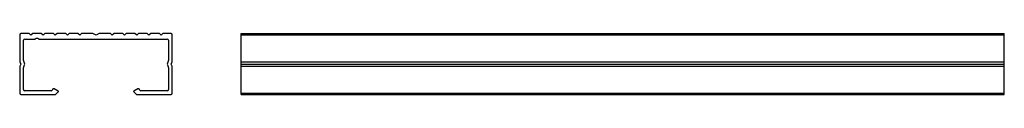
# Model space of a CAD drawing. Units: millimetres. Extents: x 16 to 403, y 202 to 226.
import ezdxf

# ---------------------------------------------------------------- set-up
doc = ezdxf.new("R2010")
doc.units = ezdxf.units.MM

msp = doc.modelspace()

# ---------------------------------------------------------------- linework, layer by layer
at = {"color": 7, "linetype": 'Continuous', "lineweight": 25}
for p, q in [((16.21, 225.38), (16.21, 214.72)), ((19.91, 225.88), (16.71, 225.88)), ((20.61, 225.18), (19.91, 225.88)), ((21.31, 225.88), (20.61, 225.18)), ((24.71, 225.88), (21.31, 225.88)), ((25.41, 225.18), (24.71, 225.88)), ((26.11, 225.88), (25.41, 225.18)), ((29.51, 225.88), (26.11, 225.88)), ((30.21, 225.18), (29.51, 225.88)), ((30.91, 225.88), (30.21, 225.18)), ((34.31, 225.88), (30.91, 225.88)), ((35.01, 225.18), (34.31, 225.88)), ((35.71, 225.88), (35.01, 225.18)), ((39.11, 225.88), (35.71, 225.88)), ((39.81, 225.18), (39.11, 225.88)), ((40.51, 225.88), (39.81, 225.18)), ((45, 225.88), (40.51, 225.88)), ((46.21, 225.18), (45, 225.88)), ((47.42, 225.88), (46.21, 225.18)), ((51.91, 225.88), (47.42, 225.88)), ((52.61, 225.18), (51.91, 225.88)), ((53.31, 225.88), (52.61, 225.18)), ((56.71, 225.88), (53.31, 225.88)), ((57.41, 225.18), (56.71, 225.88)), ((58.11, 225.88), (57.41, 225.18)), ((61.51, 225.88), (58.11, 225.88)), ((62.21, 225.18), (61.51, 225.88)), ((62.91, 225.88), (62.21, 225.18)), ((66.31, 225.88), (62.91, 225.88)), ((67.01, 225.18), (66.31, 225.88)), ((67.71, 225.88), (67.01, 225.18)), ((71.11, 225.88), (67.71, 225.88)), ((71.81, 225.18), (71.11, 225.88)), ((72.51, 225.88), (71.81, 225.18)), ((75.71, 225.88), (72.51, 225.88)), ((76.21, 214.72), (76.21, 225.38)), ((103.3, 225.38), (103.3, 225.88)), ((103.3, 225.88), (403.3, 225.88)), ((103.3, 225.38), (403.3, 225.38)), ((103.3, 214.72), (103.3, 225.38)), ((403.3, 225.38), (403.3, 225.88)), ((403.3, 214.72), (403.3, 225.38)), ((17.71, 215.26), (17.71, 223.18)), ((18.21, 223.68), (22.35, 223.68)), ((23.67, 223.68), (74.21, 223.68)), ((74.71, 223.18), (74.71, 215.26)), ((16.21, 214.72), (16.71, 213.85)), ((16.71, 213.85), (16.21, 212.99)), ((16.21, 212.99), (16.21, 202.33)), ((18.01, 214.6), (17.78, 215.01)), ((17.78, 212.7), (18.01, 213.1)), ((74.64, 215.01), (74.41, 214.6)), ((74.41, 213.1), (74.64, 212.7)), ((75.71, 213.85), (76.21, 214.72)), ((76.21, 212.99), (75.71, 213.85)), ((76.21, 202.33), (76.21, 212.99)), ((103.3, 213.85), (103.3, 214.72)), ((103.3, 214.72), (403.3, 214.72)), ((103.3, 213.85), (403.3, 213.85)), ((103.3, 212.99), (103.3, 213.85)), ((103.3, 202.33), (103.3, 212.99)), ((103.3, 212.99), (403.3, 212.99)), ((403.3, 213.85), (403.3, 214.72)), ((403.3, 212.99), (403.3, 213.85)), ((403.3, 202.33), (403.3, 212.99)), ((17.71, 203.83), (17.71, 212.45)), ((74.71, 212.45), (74.71, 203.83)), ((16.71, 201.83), (30.1, 201.83)), ((28.56, 203.33), (18.21, 203.33)), ((31.31, 203.19), (29.79, 204.06)), ((30.45, 201.98), (31.35, 202.87)), ((61.07, 202.87), (61.96, 201.98)), ((62.62, 204.06), (61.11, 203.19)), ((62.32, 201.83), (75.71, 201.83)), ((74.21, 203.33), (63.85, 203.33)), ((103.3, 202.33), (403.3, 202.33)), ((103.3, 201.83), (103.3, 202.33)), ((103.3, 201.83), (403.3, 201.83)), ((403.3, 201.83), (403.3, 202.33))]:
    msp.add_line(p, q, dxfattribs=at)
for centre, radius, start, end in [((16.71, 225.38), 0.5, 90, 180), ((75.71, 225.38), 0.5, 0, 90), ((18.21, 223.18), 0.5, 90, 180), ((23.01, 222.93), 1, 48.5904, 131.4096), ((74.21, 223.18), 0.5, 0, 90), ((18.21, 215.26), 0.5, 180, 210), ((16.71, 213.85), 1.5, 330, 30), ((75.71, 213.85), 1.5, 150, 210), ((74.21, 215.26), 0.5, 330, 0), ((18.21, 212.45), 0.5, 150, 180), ((74.21, 212.45), 0.5, 0, 30), ((16.71, 202.33), 0.5, 180, 270), ((18.21, 203.83), 0.5, 180, 270), ((28.56, 203.83), 0.5, 270, 348.463), ((29.54, 203.63), 0.5, 60, 168.463), ((30.1, 202.33), 0.5, 270, 315), ((31.21, 203.01), 0.2, 315, 60), ((61.21, 203.01), 0.2, 120, 225), ((62.32, 202.33), 0.5, 225, 270), ((62.87, 203.63), 0.5, 11.537, 120), ((63.85, 203.83), 0.5, 191.537, 270), ((74.21, 203.83), 0.5, 270, 0), ((75.71, 202.33), 0.5, 270, 0)]:
    msp.add_arc(centre, radius, start, end, dxfattribs=at)

doc.saveas('drawing.dxf')
